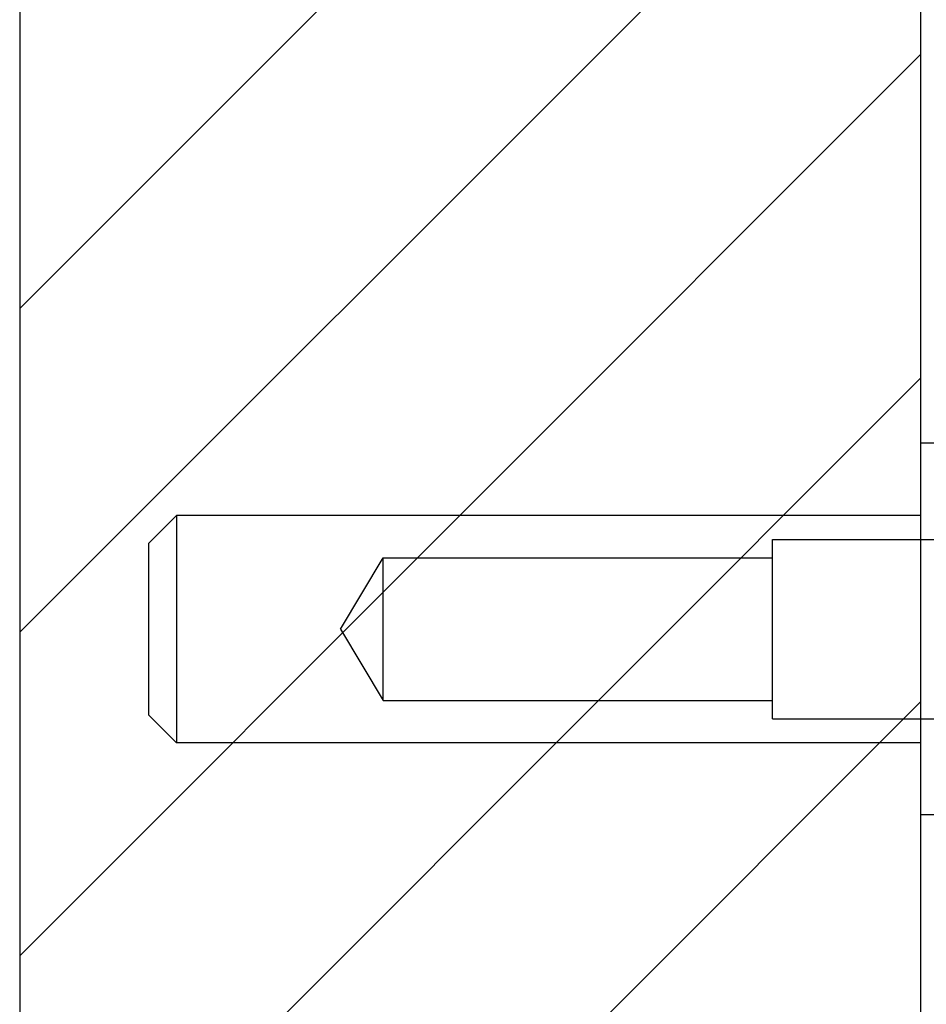
# Model space of a CAD drawing. Extents: x 4.3 to 91.4, y 3.4 to 56.
# Drawn here: x 11.3 to 12.3, y 24.7 to 25.8 of the extents above; entities that cross this region are included whole.
import ezdxf

# ---------------------------------------------------------------- set-up
doc = ezdxf.new("R2010")
doc.units = 0
doc.header["$LTSCALE"] = 5.5
doc.linetypes.add('DASHED', pattern=[0.2067, 0.1654, -0.0413])
doc.layers.get('0').update_dxf_attribs({"linetype": 'CONTINUOUS'})
for name, color, linetype in [('HATCH__ANSI_', 7, 'CONTINUOUS'), ('HIDDEN__ANSI_', 7, 'DASHED'), ('SKETCH_GEOMETRY__ANSI_', 7, 'CONTINUOUS'), ('VISIBLE__ANSI_', 7, 'CONTINUOUS')]:
    doc.layers.add(name, color=color, linetype=linetype)

# ---------------------------------------------------------------- blocks, each defined once
blk = doc.blocks.new('*X18')
at = {"color": 0}
for p, q in [((11.338, 25.4801), (12.3222, 26.4644)), ((11.338, 25.1266), (12.3222, 26.1108)), ((11.338, 24.773), (12.3222, 25.7573)), ((11.338, 24.4195), (12.3222, 25.4037)), ((11.338, 24.0659), (12.3222, 25.0502))]:
    blk.add_line(p, q, dxfattribs=at)

msp = doc.modelspace()

# ---------------------------------------------------------------- linework, layer by layer
at = {"layer": 'HIDDEN__ANSI_'}
for p, q in [((12.3602, 25.3327), (12.3222, 25.3327)), ((11.4792, 25.2237), (11.5092, 25.2537)), ((11.5092, 25.2537), (11.5092, 25.0057)), ((12.3222, 25.2537), (11.5092, 25.2537)), ((11.4792, 25.0357), (11.4792, 25.2237)), ((12.1602, 25.0317), (12.1602, 25.2277)), ((12.1602, 25.2277), (12.3602, 25.2277)), ((11.6884, 25.1297), (11.7352, 25.2077)), ((11.7352, 25.0517), (11.7352, 25.2077)), ((11.7352, 25.2077), (12.1602, 25.2077)), ((11.6884, 25.1297), (11.7352, 25.0517)), ((11.7352, 25.0517), (12.1602, 25.0517)), ((11.4792, 25.0357), (11.5092, 25.0057)), ((12.1602, 25.0317), (12.3602, 25.0317)), ((12.3222, 25.0057), (11.5092, 25.0057)), ((12.3602, 24.9267), (12.3222, 24.9267))]:
    msp.add_line(p, q, dxfattribs=at)
at = {"layer": 'SKETCH_GEOMETRY__ANSI_', "color": 5}
for p, q in [((12.3222, 42.6922), (12.3222, 22.5672)), ((11.338, 42.2985), (11.338, 22.9609))]:
    msp.add_line(p, q, dxfattribs=at)
at = {"layer": 'VISIBLE__ANSI_'}
msp.add_line((12.3222, 42.6922), (12.3222, 22.6922), dxfattribs=at)

# ---------------------------------------------------------------- block references
at = {"layer": 'HATCH__ANSI_', "color": 5, "linetype": 'CONTINUOUS'}
msp.add_blockref('*X18', (0, 0), dxfattribs=at)

doc.saveas('drawing.dxf')
